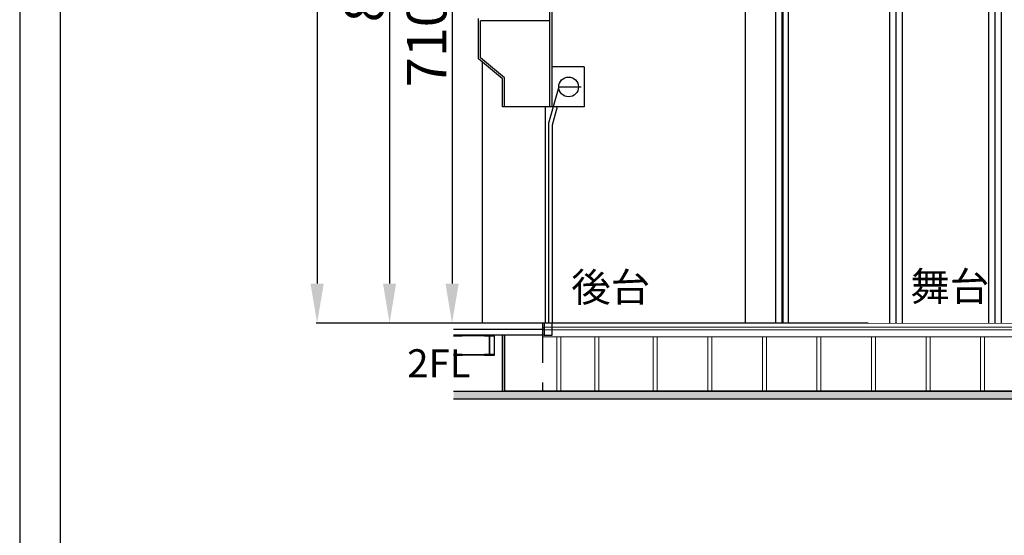
# Model space of a CAD drawing. Extents: x -36543 to 108435, y -26281 to 70164.
# Drawn here: x 79811 to 81054, y 4290 to 4941 of the extents above; entities that cross this region are included whole.
import ezdxf
from ezdxf.enums import TextEntityAlignment as Align

# ---------------------------------------------------------------- set-up
doc = ezdxf.new("R2010")
doc.units = 0
doc.header["$LTSCALE"] = 100
doc.header["$MEASUREMENT"] = 0
doc.header["$PDMODE"] = 3
doc.linetypes.add('DASHED', pattern=[0.75, 0.5, -0.25])
doc.linetypes.add('DASHED2', pattern=[0.375, 0.25, -0.125])
doc.layers.get('0').update_dxf_attribs({"linetype": 'CONTINUOUS'})
doc.layers.get('DEFPOINTS').update_dxf_attribs({"linetype": 'CONTINUOUS'})
for name, color, linetype in [('0-圖框', 4, 'CONTINUOUS'), ('00', 7, 'CONTINUOUS'), ('9', 9, 'CONTINUOUS'), ('A1', 1, 'CONTINUOUS'), ('C3', 3, 'CONTINUOUS'), ('wall', 253, 'CONTINUOUS'), ('尺寸標註', 7, 'CONTINUOUS')]:
    doc.layers.add(name, color=color, linetype=linetype)
doc.styles.add('SIMPLEX', font='SIMPLEX.shx', dxfattribs={"width": 0.7})
doc.styles.get("Standard").update_dxf_attribs({"font": 'TXT', "width": 0.75})
doc.styles.add('微軟正黑體', font='txt')
doc.dimstyles.new('ISO-25', dxfattribs={"dimtxt": 50, "dimasz": 50, "dimexe": 1.25, "dimexo": 0.625, "dimtad": 1, "dimrnd": 0.5, "dimdsep": 46, "dimtxsty": 'Standard', "dimcen": 2.5, "dimclrd": 256, "dimclre": 256, "dimclrt": 256, "dimadec": 0, "dimazin": 0, "dimtfac": 1, "dimtmove": 0, "dimatfit": 3, "dimfxl": 1, "dimlwd": -1, "dimlwe": -1, "dimarcsym": 0})

# ---------------------------------------------------------------- blocks, each defined once
blk = doc.blocks.new('*D170')
at = {"layer": 'DEFPOINTS', "color": 0, "transparency": 16777216}
for p in [(80619.5, 5267.8), (80356.6, 4557.8), (80619.5, 4557.8)]:
    blk.add_point(p, dxfattribs=at)
at = {"layer": '尺寸標註', "transparency": 16777216}
for p, q in [((80618.9, 5267.8), (80355.4, 5267.8)), ((80356.6, 5217.8), (80356.6, 4607.8)), ((80618.9, 4557.8), (80355.4, 4557.8))]:
    blk.add_line(p, q, dxfattribs=at)
for points in [[(80348.3, 5217.8), (80365, 5217.8), (80356.6, 5267.8)], [(80348.3, 4607.8), (80365, 4607.8), (80356.6, 4557.8)]]:
    blk.add_solid(points, dxfattribs=at)
at = {"layer": '尺寸標註', "transparency": 16777216, "insert": (80331, 4912.8), "char_height": 50, "attachment_point": 5, "rotation": 90}
blk.add_mtext('710', dxfattribs=at)
blk = doc.blocks.new('*D171')
at = {"layer": 'DEFPOINTS', "color": 0, "transparency": 16777216}
for p in [(80771.9, 5431.8), (80277.7, 4557.8), (80767.1, 4557.8)]:
    blk.add_point(p, dxfattribs=at)
at = {"layer": '尺寸標註', "transparency": 16777216}
for p, q in [((80771.3, 5431.8), (80276.5, 5431.8)), ((80277.7, 5381.8), (80277.7, 4607.8)), ((80766.5, 4557.8), (80276.5, 4557.8))]:
    blk.add_line(p, q, dxfattribs=at)
for points in [[(80269.4, 5381.8), (80286, 5381.8), (80277.7, 5431.8)], [(80269.4, 4607.8), (80286, 4607.8), (80277.7, 4557.8)]]:
    blk.add_solid(points, dxfattribs=at)
at = {"layer": '尺寸標註', "transparency": 16777216, "insert": (80252.1, 4994.8), "char_height": 50, "attachment_point": 5, "rotation": 90}
blk.add_mtext('874', dxfattribs=at)
blk = doc.blocks.new('*D172')
at = {"layer": 'DEFPOINTS', "color": 0, "transparency": 16777216}
for p in [(80882.3, 5554.1), (80186.3, 4557.8), (80882.3, 4557.8)]:
    blk.add_point(p, dxfattribs=at)
at = {"layer": '尺寸標註', "transparency": 16777216}
for p, q in [((80881.7, 5554.1), (80185, 5554.1)), ((80186.3, 5504.1), (80186.3, 4607.8)), ((80881.7, 4557.8), (80185, 4557.8))]:
    blk.add_line(p, q, dxfattribs=at)
for points in [[(80177.9, 5504.1), (80194.6, 5504.1), (80186.3, 5554.1)], [(80177.9, 4607.8), (80194.6, 4607.8), (80186.3, 4557.8)]]:
    blk.add_solid(points, dxfattribs=at)
at = {"layer": '尺寸標註', "transparency": 16777216, "insert": (80160.6, 5055.9), "char_height": 50, "attachment_point": 5, "rotation": 90}
blk.add_mtext('996', dxfattribs=at)
blk = doc.blocks.new('A$C21b4bec7')
at = {"layer": 'A1', "color": 170, "linetype": 'Continuous'}
for points in [[(5752.8, 8104.2), (0, 8104.2), (0, 0), (5752.8, 0)], [(51.2, 56.4), (5696.4, 56.4), (5696.4, 8027.8), (51.2, 8027.8)]]:
    blk.add_lwpolyline(points, close=True, dxfattribs=at)

msp = doc.modelspace()

# ---------------------------------------------------------------- hatches: boundary and pattern name
at = {"ltscale": 3}
h = msp.add_hatch(color=5, dxfattribs=at)
h.set_gradient(color1=(0, 0, 255), color2=(25, 25, 254), centered=1, one_color=1, tint=0.550551)
h.paths.add_polyline_path([(81441.932, 4472.056), (81436.869, 4472.056), (81373.072, 4472.056), (81368.008, 4472.056), (81304.211, 4472.056), (81299.148, 4472.056), (81235.35, 4472.056), (81230.287, 4472.056), (81166.489, 4472.056), (81161.426, 4472.056), (81097.629, 4472.056), (81092.565, 4472.056), (81028.768, 4472.056), (81023.705, 4472.056), (80959.907, 4472.056), (80954.844, 4472.056), (80891.047, 4472.056), (80885.983, 4472.056), (80822.186, 4472.056), (80817.122, 4472.056), (80753.325, 4472.056), (80748.262, 4472.056), (80684.464, 4472.056), (80679.401, 4472.056), (80615.604, 4472.056), (80610.54, 4472.056), (80541.68, 4472.056), (80536.616, 4472.056), (80494.062, 4472.056), (80488.998, 4472.056), (80470.793, 4472.056), (80422.793, 4472.056), (80422.591, 4472.056), (80420.16, 4472.056), (80358.515, 4472.056), (80358.515, 4461.626), (80422.591, 4461.626), (81471.253, 4461.626), (81471.253, 4472.056)])

# ---------------------------------------------------------------- linework, layer by layer
at = {"color": 4}
for p, q in [((80773.084, 4557.829), (80773.084, 5209.402)), ((81042.084, 4557.829), (81042.084, 5209.735)), ((80765.084, 4557.829), (80765.084, 5195.545)), ((80781.084, 4557.829), (80781.084, 5195.545)), ((80917.084, 4557.829), (80917.084, 5205.9)), ((81034.084, 4557.829), (81034.084, 5195.879)), ((81050.084, 4557.829), (81050.084, 5195.879)), ((80909.084, 4557.829), (80909.084, 5192.044)), ((80925.084, 4557.829), (80925.084, 5192.044))]:
    msp.add_line(p, q, dxfattribs=at)
for p, q in [((80727.084, 4557.829), (80727.084, 5163.829)), ((80358.515, 4472.056), (81750.487, 4472.056)), ((83059.04, 4461.626), (80358.515, 4461.626)), ((81750.487, 4472.056), (80422.591, 4472.056)), ((83059.04, 4461.626), (80422.591, 4461.626))]:
    msp.add_line(p, q)
at = {"color": 1, "ltscale": 3}
for p, q in [((80480.187, 4831.246), (80480.187, 5116.08)), ((80482.82, 4831.246), (80482.82, 5118.948)), ((80774.591, 4557.829), (80774.591, 5079.347)), ((80389.78, 4892.006), (80389.78, 4942.638)), ((80470.793, 4940.006), (80392.413, 4940.006)), ((80392.413, 4893.239), (80392.413, 4940.006)), ((80480.187, 4940.006), (80392.413, 4940.006)), ((80420.16, 4866.689), (80389.78, 4892.006)), ((80422.793, 4867.922), (80392.413, 4893.239)), ((80394.844, 4557.829), (80394.844, 4887.786)), ((80523.36, 4881.879), (80482.821, 4881.879)), ((80523.36, 4881.879), (80523.36, 4831.246)), ((80420.16, 4831.246), (80420.16, 4866.689)), ((80422.793, 4831.246), (80422.793, 4867.922)), ((80491.223, 4856.307), (80478.27, 4810.487)), ((80491.67, 4856.307), (80507.566, 4856.307)), ((80503.697, 4856.307), (80519.593, 4856.307)), ((80477.373, 4831.246), (80420.16, 4831.246)), ((80474.219, 4831.246), (80474.219, 4557.829)), ((80511.332, 4831.246), (80477.373, 4831.246)), ((80489.4, 4831.246), (80482.821, 4807.972)), ((80523.36, 4831.246), (80489.4, 4831.246)), ((80478.27, 4810.487), (80478.27, 4557.744)), ((80482.821, 4807.972), (80482.821, 4557.648)), ((80470.793, 4557.829), (80358.515, 4557.829)), ((80358.515, 4550.214), (80472.694, 4550.214)), ((80472.694, 4542.458), (80358.515, 4542.639)), ((80369.528, 4542.639), (80410.034, 4542.639)), ((80410.034, 4541.93), (80369.528, 4541.93)), ((80410.034, 4517.322), (80410.034, 4542.639)), ((80420.16, 4472.056), (80420.16, 4542.639)), ((80422.591, 4542.639), (80422.591, 4472.056)), ((80422.793, 4472.056), (80422.793, 4542.639)), ((80369.528, 4518.031), (80410.034, 4518.031)), ((80410.034, 4517.322), (80369.528, 4517.322))]:
    msp.add_line(p, q, dxfattribs=at)
msp.add_lwpolyline([(80472.694, 4542.458), (80482.821, 4542.458), (80482.821, 4557.648), (80472.694, 4557.648)], close=True, dxfattribs=at)
msp.add_lwpolyline([(80402.439, 4518.031), (80397.376, 4518.031), (80397.376, 4517.322), (80410.034, 4517.322), (80410.034, 4518.031), (80404.971, 4518.031, -0.41421356), (80404.161, 4518.841), (80404.161, 4541.12, -0.41421356), (80404.971, 4541.93), (80410.034, 4541.93), (80410.034, 4542.639), (80397.376, 4542.639), (80397.376, 4541.93), (80402.439, 4541.93, -0.41421356), (80403.249, 4541.12), (80403.249, 4518.841, -0.41421356), (80402.439, 4518.031)], format="xyb", dxfattribs=at)
msp.add_lwpolyline([(80358.515, 4517.322), (80369.528, 4517.322), (80369.528, 4518.031), (80358.515, 4518.031)], dxfattribs=at)
msp.add_circle((80503.697, 4856.307), 12.474, dxfattribs=at)
at = {"layer": '9', "linetype": 'DASHED'}
msp.add_line((80470.793, 4557.829), (80470.793, 4472.056), dxfattribs=at)
at = {"layer": '9', "color": 44, "linetype": 'DASHED2', "true_color": 0xac6706}
msp.add_lwpolyline([(80358.515, 4541.93), (80369.528, 4541.93), (80369.528, 4542.639), (80358.515, 4542.639)], dxfattribs=at)
at = {"layer": 'wall', "linetype": 'Continuous', "lineweight": 5}
for p, q in [((81534.084, 4556.808), (80470.793, 4557.829)), ((81534.084, 4552.563), (80470.793, 4552.563)), ((81531.046, 4549.525), (80470.793, 4549.525)), ((81531.046, 4540.411), (80470.793, 4540.411)), ((80488.998, 4540.41), (80488.998, 4472.056)), ((80494.062, 4540.41), (80494.062, 4472.056)), ((80536.616, 4540.411), (80536.616, 4472.056)), ((80541.68, 4540.411), (80541.68, 4472.056)), ((80610.54, 4540.411), (80610.54, 4472.056)), ((80615.604, 4540.411), (80615.604, 4472.056)), ((80679.401, 4540.411), (80679.401, 4472.056)), ((80684.464, 4540.411), (80684.464, 4472.056)), ((80748.262, 4540.411), (80748.262, 4472.056)), ((80753.325, 4540.411), (80753.325, 4472.056)), ((80817.122, 4540.411), (80817.122, 4472.056)), ((80822.186, 4540.411), (80822.186, 4472.056)), ((80885.983, 4540.411), (80885.983, 4472.056)), ((80891.047, 4540.411), (80891.047, 4472.056)), ((80954.844, 4540.411), (80954.844, 4472.056)), ((80959.907, 4540.411), (80959.907, 4472.056)), ((81023.705, 4540.411), (81023.705, 4472.056)), ((81028.768, 4540.411), (81028.768, 4472.056))]:
    msp.add_line(p, q, dxfattribs=at)

# ---------------------------------------------------------------- block references
at = {"layer": '0-圖框', "color": 1}
msp.add_blockref('A$C21b4bec7', (79810.856, -1634.656), dxfattribs=at)

# ---------------------------------------------------------------- texts
at = {"layer": '00', "color": 1, "ltscale": 360, "style": '微軟正黑體'}
for s, p in [('後台', (80507.09, 4573.619)), ('舞台', (80935.14, 4574.647))]:
    msp.add_text(s, height=36.4557, dxfattribs=at).set_placement(p, align=Align.BOTTOM_LEFT)
at = {"layer": 'C3', "style": 'SIMPLEX'}
msp.add_text('2FL', height=35.443, dxfattribs=at).set_placement((80300.01, 4489.412))

# ---------------------------------------------------------------- dimensions: what is measured, and where the dimension line sits
at = {"layer": '尺寸標註', "color": 1}
for base, p1, p2, picture, middle in [((80186.269, 4557.829), (80882.338, 5554.055), (80882.338, 4557.829), '*D172', (80160.644, 5055.942)), ((80277.703, 4557.829), (80771.922, 5431.829), (80767.121, 4557.829), '*D171', (80252.078, 4994.829)), ((80356.626, 4557.829), (80619.524, 5267.829), (80619.524, 4557.829), '*D170', (80331.001, 4912.829))]:
    dim = msp.add_linear_dim(base=base, p1=p1, p2=p2, angle=90, dimstyle='ISO-25', dxfattribs=at)
    dim.commit()
    dim.dimension.update_dxf_attribs({"geometry": picture, "text_midpoint": middle})

doc.saveas('drawing.dxf')
